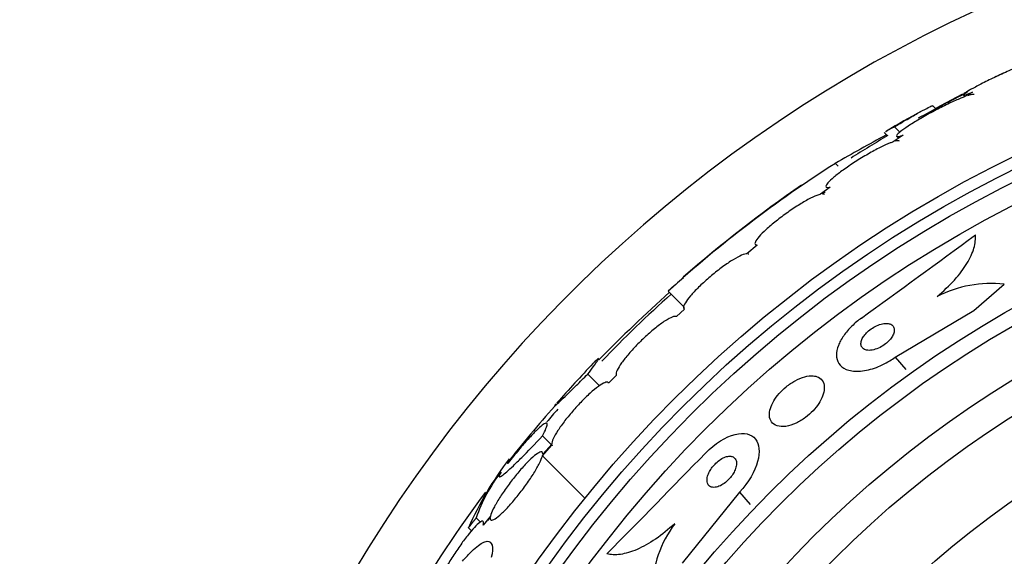
# Model space of a CAD drawing. Units: millimetres. Extents: x 0 to 1297, y 0 to 1228.
# Drawn here: x 468 to 489, y 855 to 867 of the extents above; entities that cross this region are included whole.
import ezdxf
from ezdxf import colors
from ezdxf.entities.mleader import LeaderData, LeaderLine
from ezdxf.math import Vec2, Vec3

# ---------------------------------------------------------------- set-up
doc = ezdxf.new("R2010")
doc.units = ezdxf.units.MM
doc.layers.add('DV1_Défaut', color=7, linetype='Continuous')
doc.layers.add('Défaut', color=7, linetype='Continuous')

# ---------------------------------------------------------------- blocks, each defined once
blk = doc.blocks.new('_DOT')
at = {"color": 0}
blk.add_line((0, 0), (-1, 0), dxfattribs=at)
at = {"color": 0, "const_width": 0.333}
blk.add_lwpolyline([(-0.1665, 0, 1), (0.1665, 0, 1)], format="xyb", close=True, dxfattribs=at)
blk = doc.blocks.new('SE')
at = {"layer": 'DV1_Défaut', "color": 7, "linetype": 'Continuous'}
for p, q in [((489.027, 865.345), (489.198, 865.434)), ((487.884, 864.747), (488.357, 864.995)), ((488.362, 864.974), (488.399, 864.936)), ((488.565, 865.034), (488.4, 864.938)), ((487.78, 864.68), (487.713, 864.747)), ((487.772, 864.688), (487.884, 864.747)), ((487.884, 864.747), (487.892, 864.739)), ((486.899, 864.297), (487.015, 864.181)), ((486.679, 864.172), (486.749, 864.102)), ((487.083, 864.116), (486.87, 863.973)), ((486.943, 864.092), (486.985, 864.05)), ((485.636, 863.514), (485.697, 863.453)), ((485.522, 863.008), (485.322, 862.856)), ((485.357, 862.861), (485.418, 862.908)), ((483.969, 861.77), (483.748, 861.584)), ((488.591, 860.37), (489.242, 860.933)), ((482.068, 860.788), (482.419, 860.437)), ((482.416, 860.401), (482.245, 860.242)), ((486.914, 859.375), (488.591, 860.37)), ((486.914, 859.375), (487.14, 859.114)), ((480.351, 859.015), (480.599, 858.766)), ((480.959, 858.988), (480.796, 858.822)), ((479.384, 857.273), (479.584, 857.498)), ((479.386, 857.695), (479.567, 857.514)), ((479.581, 857.522), (479.39, 857.307)), ((479.384, 857.273), (480.291, 856.366)), ((483.588, 856.496), (482.363, 854.979)), ((483.588, 856.496), (483.814, 856.234)), ((477.971, 855.946), (478.059, 855.858)), ((478.273, 855.985), (478.116, 855.789)), ((478.219, 855.891), (478.267, 855.951)), ((477.803, 855.732), (477.868, 855.667))]:
    blk.add_line(p, q, dxfattribs=at)
for radius in [26.834, 26.588, 26.346, 25.906, 23.976, 23.645, 22.655, 22, 20.5, 18.906, 18.9, 18.5, 18, 17.5]:
    blk.add_circle((501.185, 839.529), radius, dxfattribs=at)
for centre, radius, start, end in [((501.185, 839.529), 30, 300.2208, 239.7792), ((501.185, 839.529), 28.5, 116.5487, 118.9177), ((501.185, 839.529), 28.6, 118.6503, 120.3598), ((516.343, 809.946), 61.746, 118.67541, 119.82305), ((501.185, 839.529), 28.5, 120.41, 122.2655), ((499.878, 841.177), 26.491, 122.5222, 132.2451), ((501.185, 839.529), 28.6, 124.6817, 131.0763), ((225.661, 1219.634), 443.916, 305.93672, 306.32544), ((501.622, 838.708), 29.494, 130.6921, 131.5287), ((488.956, 858.424), 2.526, 83.5084, 117.0288), ((506.946, 833.235), 37.084, 132.0751, 135.2915), ((501.185, 839.529), 28.5, 131.9538, 136.0946), ((501.185, 839.529), 28.6, 136.4184, 138.7172), ((493.753, 845.601), 19.001, 137.9412, 142.7201), ((501.185, 839.529), 28.5, 138.8965, 139.6164), ((501.185, 839.529), 28.6, 140.9659, 141.8452), ((164.472, 1166.664), 443.916, 315.43837, 315.82692), ((484.391, 852.832), 7.198, 142.5817, 156.2404), ((481.011, 854.937), 3.203, 141.8103, 161.6429), ((499.342, 840.722), 26.406, 143.3198, 149.7264), ((484.235, 854.329), 2.519, 143.6459, 177.9127)]:
    blk.add_arc(centre, radius, start, end, dxfattribs=at)
for points, knots in [([(490.101, 865.78), (490.097, 865.784), (490.084, 865.783), (490.063, 865.778), (490.049, 865.775), (490.031, 865.77), (490.011, 865.764), (489.966, 865.75), (489.906, 865.728), (489.835, 865.701), (489.765, 865.673), (489.682, 865.64), (489.595, 865.603), (489.504, 865.564), (489.404, 865.52), (489.305, 865.475), (489.201, 865.428), (489.095, 865.378), (488.994, 865.33), (488.894, 865.282), (488.797, 865.234), (488.712, 865.19), (488.63, 865.148), (488.558, 865.109), (488.501, 865.077), (488.448, 865.046), (488.408, 865.021), (488.385, 865.004), (488.362, 864.987), (488.355, 864.977), (488.362, 864.974), (488.37, 864.971), (488.392, 864.975), (488.426, 864.985), (488.461, 864.995), (488.509, 865.012), (488.565, 865.034)], [0, 0, 0, 0, 0.064909, 0.064909, 0.064909, 0.106161, 0.106161, 0.106161, 0.196553, 0.196553, 0.196553, 0.286668, 0.286668, 0.286668, 0.381129, 0.381129, 0.381129, 0.479033, 0.479033, 0.479033, 0.576415, 0.576415, 0.576415, 0.669322, 0.669322, 0.669322, 0.756169, 0.756169, 0.756169, 0.838432, 0.838432, 0.838432, 0.919319, 0.919319, 0.919319, 1, 1, 1, 1]), ([(488.4, 864.938), (488.373, 864.928), (488.344, 864.917), (488.313, 864.904), (488.241, 864.874), (488.159, 864.837), (488.072, 864.796), (487.982, 864.753), (487.885, 864.705), (487.788, 864.654), (487.69, 864.603), (487.59, 864.548), (487.497, 864.495), (487.405, 864.442), (487.317, 864.39), (487.242, 864.341), (487.169, 864.295), (487.105, 864.252), (487.057, 864.216), (487.01, 864.181), (486.976, 864.152), (486.957, 864.131), (486.939, 864.11), (486.935, 864.096), (486.945, 864.091), (486.955, 864.085), (486.98, 864.087), (487.017, 864.096), (487.036, 864.101), (487.058, 864.107), (487.083, 864.116)], [0, 0, 0, 0, 0.049823, 0.049823, 0.049823, 0.16414, 0.16414, 0.16414, 0.282747, 0.282747, 0.282747, 0.402596, 0.402596, 0.402596, 0.519801, 0.519801, 0.519801, 0.631726, 0.631726, 0.631726, 0.738419, 0.738419, 0.738419, 0.842251, 0.842251, 0.842251, 0.946487, 0.946487, 0.946487, 1, 1, 1, 1]), ([(488.599, 864.981), (488.599, 864.982), (488.598, 864.983), (488.597, 864.983), (488.587, 864.989), (488.562, 864.988), (488.525, 864.979), (488.506, 864.974), (488.483, 864.967), (488.457, 864.958)], [0, 0, 0, 0, 0.058106, 0.058106, 0.058106, 0.67688, 0.67688, 0.67688, 1, 1, 1, 1]), ([(486.899, 864.297), (487.008, 864.362), (487.109, 864.421), (487.294, 864.527), (487.377, 864.575), (487.518, 864.652), (487.577, 864.684), (487.664, 864.728), (487.693, 864.741), (487.711, 864.745), (487.714, 864.746), (487.715, 864.745)], [0, 0, 0, 0, 0.231057, 0.231057, 0.462113, 0.462113, 0.69317, 0.69317, 0.924226, 0.924226, 1, 1, 1, 1]), ([(486.705, 864.192), (486.707, 864.193), (486.709, 864.195), (486.746, 864.216), (486.81, 864.25), (486.899, 864.297)], [0, 0, 0, 0, 0.052068, 0.052068, 1, 1, 1, 1]), ([(486.87, 863.973), (486.85, 863.967), (486.828, 863.958), (486.804, 863.949), (486.743, 863.925), (486.671, 863.892), (486.593, 863.853), (486.512, 863.813), (486.423, 863.764), (486.333, 863.712), (486.242, 863.66), (486.148, 863.603), (486.057, 863.544), (485.969, 863.487), (485.882, 863.428), (485.804, 863.372), (485.729, 863.318), (485.66, 863.265), (485.604, 863.218), (485.55, 863.173), (485.507, 863.132), (485.478, 863.099), (485.449, 863.067), (485.434, 863.041), (485.433, 863.025), (485.431, 863.008), (485.444, 862.999), (485.47, 863), (485.483, 863), (485.501, 863.003), (485.522, 863.008)], [0, 0, 0, 0, 0.045596, 0.045596, 0.045596, 0.160023, 0.160023, 0.160023, 0.277307, 0.277307, 0.277307, 0.39504, 0.39504, 0.39504, 0.510481, 0.510481, 0.510481, 0.621983, 0.621983, 0.621983, 0.729812, 0.729812, 0.729812, 0.835817, 0.835817, 0.835817, 0.942443, 0.942443, 0.942443, 1, 1, 1, 1]), ([(487.005, 863.987), (486.999, 863.992), (486.989, 863.995), (486.975, 863.995), (486.96, 863.996), (486.94, 863.993), (486.916, 863.987)], [0, 0, 0, 0, 0.483436, 0.483436, 0.483436, 1, 1, 1, 1]), ([(485.322, 862.856), (485.309, 862.853), (485.296, 862.849), (485.281, 862.844), (485.233, 862.829), (485.173, 862.802), (485.105, 862.768), (485.036, 862.733), (484.957, 862.688), (484.875, 862.637), (484.793, 862.586), (484.705, 862.528), (484.619, 862.468), (484.534, 862.408), (484.449, 862.344), (484.37, 862.281), (484.294, 862.22), (484.221, 862.159), (484.16, 862.103), (484.099, 862.047), (484.047, 861.995), (484.009, 861.951), (483.97, 861.906), (483.943, 861.868), (483.929, 861.839), (483.916, 861.81), (483.916, 861.79), (483.929, 861.779), (483.937, 861.772), (483.95, 861.769), (483.969, 861.77)], [0, 0, 0, 0, 0.035678, 0.035678, 0.035678, 0.150134, 0.150134, 0.150134, 0.26632, 0.26632, 0.26632, 0.382324, 0.382324, 0.382324, 0.496274, 0.496274, 0.496274, 0.607276, 0.607276, 0.607276, 0.715807, 0.715807, 0.715807, 0.823381, 0.823381, 0.823381, 0.93182, 0.93182, 0.93182, 1, 1, 1, 1]), ([(485.402, 862.851), (485.402, 862.851), (485.402, 862.851), (485.402, 862.851), (485.393, 862.859), (485.378, 862.863), (485.357, 862.861)], [0, 0, 0, 0, 0.013503, 0.013503, 0.013503, 1, 1, 1, 1]), ([(487.808, 860.674), (487.947, 860.788), (488.069, 860.904), (488.285, 861.143), (488.374, 861.262), (488.514, 861.492), (488.564, 861.603), (488.623, 861.807), (488.633, 861.902), (488.624, 861.986)], [0, 0, 0, 0, 0.25, 0.25, 0.5, 0.5, 0.75, 0.75, 1, 1, 1, 1]), ([(483.748, 861.584), (483.743, 861.584), (483.737, 861.584), (483.731, 861.583), (483.697, 861.578), (483.651, 861.562), (483.595, 861.535), (483.539, 861.508), (483.472, 861.469), (483.4, 861.423), (483.328, 861.376), (483.249, 861.32), (483.169, 861.26), (483.09, 861.2), (483.009, 861.134), (482.932, 861.067), (482.856, 861.001), (482.782, 860.933), (482.716, 860.869), (482.651, 860.805), (482.593, 860.742), (482.545, 860.686), (482.498, 860.63), (482.46, 860.579), (482.434, 860.537), (482.409, 860.495), (482.395, 860.461), (482.395, 860.437), (482.394, 860.419), (482.402, 860.407), (482.416, 860.401)], [0, 0, 0, 0, 0.021027, 0.021027, 0.021027, 0.135838, 0.135838, 0.135838, 0.251209, 0.251209, 0.251209, 0.365836, 0.365836, 0.365836, 0.478522, 0.478522, 0.478522, 0.588977, 0.588977, 0.588977, 0.697909, 0.697909, 0.697909, 0.806642, 0.806642, 0.806642, 0.916532, 0.916532, 0.916532, 1, 1, 1, 1]), ([(482.245, 860.242), (482.227, 860.252), (482.196, 860.248), (482.155, 860.233), (482.114, 860.217), (482.061, 860.189), (482.001, 860.15), (481.941, 860.111), (481.873, 860.061), (481.801, 860.004), (481.731, 859.948), (481.656, 859.883), (481.582, 859.815), (481.51, 859.748), (481.436, 859.676), (481.369, 859.605), (481.302, 859.534), (481.238, 859.463), (481.184, 859.397), (481.129, 859.331), (481.081, 859.267), (481.045, 859.212), (481.008, 859.157), (480.981, 859.108), (480.967, 859.07), (480.953, 859.033), (480.951, 859.005), (480.959, 858.988)], [0, 0, 0, 0, 0.114367, 0.114367, 0.114367, 0.228866, 0.228866, 0.228866, 0.342428, 0.342428, 0.342428, 0.454073, 0.454073, 0.454073, 0.563968, 0.563968, 0.563968, 0.673035, 0.673035, 0.673035, 0.782509, 0.782509, 0.782509, 0.893431, 0.893431, 0.893431, 1, 1, 1, 1]), ([(486.191, 860.211), (486.12, 860.159), (486.051, 860.101), (485.99, 860.041), (485.922, 859.975), (485.862, 859.904), (485.814, 859.835), (485.764, 859.764), (485.726, 859.693), (485.701, 859.627), (485.673, 859.555), (485.659, 859.486), (485.66, 859.425), (485.66, 859.356), (485.677, 859.295), (485.709, 859.245), (485.744, 859.189), (485.799, 859.146), (485.868, 859.117), (485.941, 859.086), (486.033, 859.072), (486.137, 859.077), (486.238, 859.081), (486.354, 859.104), (486.474, 859.145), (486.58, 859.182), (486.693, 859.235), (486.8, 859.3), (486.839, 859.323), (486.877, 859.349), (486.914, 859.375)], [0, 0, 0, 0, 0.07902, 0.07902, 0.07902, 0.166922, 0.166922, 0.166922, 0.256859, 0.256859, 0.256859, 0.354858, 0.354858, 0.354858, 0.464908, 0.464908, 0.464908, 0.58773, 0.58773, 0.58773, 0.718479, 0.718479, 0.718479, 0.846144, 0.846144, 0.846144, 0.959336, 0.959336, 0.959336, 1, 1, 1, 1]), ([(486.726, 860.098), (486.692, 860.099), (486.653, 860.094), (486.612, 860.083), (486.571, 860.072), (486.527, 860.055), (486.483, 860.032), (486.445, 860.012), (486.405, 859.986), (486.37, 859.958), (486.338, 859.933), (486.309, 859.906), (486.284, 859.877), (486.259, 859.85), (486.239, 859.822), (486.223, 859.794), (486.206, 859.766), (486.195, 859.737), (486.188, 859.712), (486.181, 859.683), (486.18, 859.656), (486.185, 859.633), (486.19, 859.606), (486.202, 859.584), (486.22, 859.567), (486.241, 859.548), (486.268, 859.534), (486.302, 859.527), (486.336, 859.52), (486.377, 859.52), (486.423, 859.528), (486.465, 859.535), (486.512, 859.55), (486.559, 859.571), (486.599, 859.589), (486.641, 859.613), (486.68, 859.641), (486.714, 859.665), (486.746, 859.692), (486.773, 859.72), (486.799, 859.747), (486.822, 859.775), (486.84, 859.803), (486.859, 859.831), (486.873, 859.86), (486.882, 859.886), (486.891, 859.915), (486.895, 859.943), (486.894, 859.967), (486.892, 859.995), (486.884, 860.019), (486.869, 860.038), (486.853, 860.06), (486.829, 860.077), (486.8, 860.087), (486.778, 860.094), (486.753, 860.098), (486.726, 860.098)], [0, 0, 0, 0, 0.056503, 0.056503, 0.056503, 0.113423, 0.113423, 0.113423, 0.164199, 0.164199, 0.164199, 0.209405, 0.209405, 0.209405, 0.253248, 0.253248, 0.253248, 0.299439, 0.299439, 0.299439, 0.350674, 0.350674, 0.350674, 0.408421, 0.408421, 0.408421, 0.472, 0.472, 0.472, 0.537558, 0.537558, 0.537558, 0.598969, 0.598969, 0.598969, 0.652111, 0.652111, 0.652111, 0.698256, 0.698256, 0.698256, 0.741798, 0.741798, 0.741798, 0.786877, 0.786877, 0.786877, 0.836535, 0.836535, 0.836535, 0.892621, 0.892621, 0.892621, 0.955016, 0.955016, 0.955016, 1, 1, 1, 1]), ([(480.351, 859.015), (480.445, 859.139), (480.511, 859.23), (480.567, 859.314), (480.578, 859.333), (480.584, 859.352), (480.58, 859.352), (480.555, 859.334), (480.536, 859.316), (480.498, 859.278), (480.487, 859.266), (480.474, 859.253)], [0, 0, 0, 0, 0.371586, 0.371586, 0.557379, 0.557379, 0.743172, 0.743172, 0.928965, 0.928965, 1, 1, 1, 1]), ([(479.679, 858.382), (479.678, 858.381), (479.678, 858.381), (479.632, 858.329), (479.63, 858.32), (479.69, 858.372), (479.721, 858.4), (479.801, 858.476), (479.851, 858.524), (479.969, 858.639), (480.036, 858.704), (480.183, 858.849), (480.265, 858.93), (480.351, 859.015)], [0, 0, 0, 0, 0.0047679, 0.0047679, 0.3365119, 0.3365119, 0.5023839, 0.5023839, 0.668256, 0.668256, 0.834128, 0.834128, 1, 1, 1, 1]), ([(485.159, 858.979), (485.107, 858.983), (485.046, 858.976), (484.982, 858.959), (484.917, 858.942), (484.846, 858.913), (484.775, 858.874), (484.712, 858.839), (484.647, 858.795), (484.587, 858.745), (484.532, 858.701), (484.481, 858.65), (484.436, 858.599), (484.392, 858.548), (484.354, 858.495), (484.323, 858.443), (484.291, 858.389), (484.267, 858.335), (484.251, 858.284), (484.234, 858.228), (484.226, 858.175), (484.229, 858.129), (484.232, 858.077), (484.247, 858.032), (484.272, 857.996), (484.3, 857.956), (484.341, 857.927), (484.392, 857.911), (484.445, 857.894), (484.509, 857.889), (484.582, 857.9), (484.648, 857.91), (484.724, 857.933), (484.8, 857.969), (484.866, 858), (484.935, 858.041), (485, 858.09), (485.057, 858.132), (485.112, 858.181), (485.16, 858.233), (485.206, 858.282), (485.247, 858.334), (485.281, 858.386), (485.316, 858.44), (485.344, 858.494), (485.364, 858.545), (485.385, 858.601), (485.397, 858.655), (485.4, 858.704), (485.403, 858.758), (485.394, 858.807), (485.375, 858.847), (485.354, 858.891), (485.32, 858.926), (485.275, 858.948), (485.242, 858.965), (485.203, 858.975), (485.159, 858.979)], [0, 0, 0, 0, 0.055035, 0.055035, 0.055035, 0.110456, 0.110456, 0.110456, 0.160311, 0.160311, 0.160311, 0.205372, 0.205372, 0.205372, 0.249647, 0.249647, 0.249647, 0.296588, 0.296588, 0.296588, 0.348678, 0.348678, 0.348678, 0.407127, 0.407127, 0.407127, 0.470925, 0.470925, 0.470925, 0.535964, 0.535964, 0.535964, 0.596279, 0.596279, 0.596279, 0.648398, 0.648398, 0.648398, 0.694117, 0.694117, 0.694117, 0.737847, 0.737847, 0.737847, 0.783555, 0.783555, 0.783555, 0.834113, 0.834113, 0.834113, 0.891112, 0.891112, 0.891112, 0.954001, 0.954001, 0.954001, 1, 1, 1, 1]), ([(480.796, 858.822), (480.789, 858.841), (480.769, 858.848), (480.738, 858.84), (480.708, 858.833), (480.666, 858.813), (480.617, 858.78), (480.568, 858.748), (480.509, 858.702), (480.447, 858.648), (480.385, 858.595), (480.318, 858.532), (480.251, 858.464), (480.184, 858.396), (480.115, 858.322), (480.05, 858.248), (479.985, 858.173), (479.921, 858.096), (479.865, 858.023), (479.808, 857.949), (479.756, 857.876), (479.715, 857.812), (479.672, 857.746), (479.638, 857.686), (479.616, 857.637), (479.594, 857.588), (479.582, 857.549), (479.581, 857.522)], [0, 0, 0, 0, 0.113459, 0.113459, 0.113459, 0.227083, 0.227083, 0.227083, 0.339314, 0.339314, 0.339314, 0.449573, 0.449573, 0.449573, 0.558616, 0.558616, 0.558616, 0.667687, 0.667687, 0.667687, 0.777983, 0.777983, 0.777983, 0.890197, 0.890197, 0.890197, 1, 1, 1, 1]), ([(479.386, 857.695), (479.419, 857.758), (479.443, 857.81), (479.476, 857.893), (479.484, 857.925), (479.482, 857.964), (479.473, 857.972), (479.437, 857.964), (479.41, 857.949), (479.341, 857.895), (479.298, 857.856), (479.199, 857.758), (479.143, 857.698), (479.018, 857.561), (478.949, 857.482), (478.806, 857.311), (478.731, 857.219), (478.651, 857.12)], [0, 0, 0, 0, 0.125, 0.125, 0.25, 0.25, 0.375, 0.375, 0.5, 0.5, 0.625, 0.625, 0.75, 0.75, 0.875, 0.875, 1, 1, 1, 1]), ([(482.865, 857.331), (483.06, 857.532), (483.302, 857.681), (483.692, 857.778), (483.844, 857.736), (484.014, 857.522), (484.033, 857.352), (483.921, 856.941), (483.785, 856.701), (483.588, 856.496)], [0, 0, 0, 0, 0.25, 0.25, 0.5, 0.5, 0.75, 0.75, 1, 1, 1, 1]), ([(478.499, 856.921), (478.458, 856.854), (478.448, 856.821), (478.479, 856.823), (478.497, 856.833), (478.548, 856.869), (478.582, 856.896), (478.662, 856.967), (478.709, 857.01), (478.816, 857.111), (478.876, 857.17), (479.071, 857.365), (479.221, 857.52), (479.386, 857.695)], [0, 0, 0, 0, 0.25, 0.25, 0.375, 0.375, 0.5, 0.5, 0.625, 0.625, 0.75, 0.75, 1, 1, 1, 1]), ([(479.39, 857.307), (479.392, 857.336), (479.383, 857.353), (479.364, 857.356), (479.345, 857.358), (479.315, 857.347), (479.276, 857.322), (479.239, 857.297), (479.191, 857.258), (479.139, 857.209), (479.087, 857.161), (479.029, 857.101), (478.97, 857.034), (478.91, 856.968), (478.847, 856.894), (478.786, 856.817), (478.725, 856.74), (478.663, 856.659), (478.607, 856.579), (478.549, 856.499), (478.496, 856.418), (478.45, 856.344), (478.403, 856.268), (478.363, 856.197), (478.333, 856.136), (478.303, 856.076), (478.282, 856.024), (478.273, 855.985)], [0, 0, 0, 0, 0.11235, 0.11235, 0.11235, 0.2249, 0.2249, 0.2249, 0.335615, 0.335615, 0.335615, 0.444364, 0.444364, 0.444364, 0.552512, 0.552512, 0.552512, 0.661621, 0.661621, 0.661621, 0.772839, 0.772839, 0.772839, 0.886473, 0.886473, 0.886473, 1, 1, 1, 1]), ([(478.267, 855.951), (478.264, 855.92), (478.272, 855.902), (478.291, 855.898), (478.309, 855.895), (478.338, 855.905), (478.376, 855.929), (478.414, 855.953), (478.46, 855.991), (478.512, 856.039), (478.564, 856.087), (478.621, 856.146), (478.681, 856.212), (478.74, 856.278), (478.803, 856.352), (478.864, 856.428), (478.925, 856.505), (478.987, 856.587), (479.043, 856.666), (479.101, 856.747), (479.155, 856.828), (479.201, 856.902), (479.249, 856.978), (479.289, 857.05), (479.32, 857.111), (479.351, 857.174), (479.372, 857.227), (479.383, 857.267), (479.383, 857.269), (479.384, 857.271), (479.384, 857.273)], [0, 0, 0, 0, 0.111579, 0.111579, 0.111579, 0.223359, 0.223359, 0.223359, 0.333281, 0.333281, 0.333281, 0.441153, 0.441153, 0.441153, 0.548351, 0.548351, 0.548351, 0.656486, 0.656486, 0.656486, 0.766747, 0.766747, 0.766747, 0.879446, 0.879446, 0.879446, 0.993854, 0.993854, 0.993854, 1, 1, 1, 1]), ([(483.383, 857.264), (483.355, 857.264), (483.324, 857.258), (483.29, 857.247), (483.257, 857.235), (483.22, 857.217), (483.184, 857.194), (483.152, 857.173), (483.119, 857.146), (483.088, 857.117), (483.06, 857.09), (483.033, 857.06), (483.009, 857.029), (482.986, 856.998), (482.965, 856.966), (482.949, 856.934), (482.931, 856.9), (482.917, 856.866), (482.909, 856.834), (482.899, 856.799), (482.895, 856.765), (482.897, 856.736), (482.899, 856.704), (482.908, 856.675), (482.923, 856.653), (482.939, 856.63), (482.963, 856.612), (482.993, 856.604), (483.022, 856.595), (483.057, 856.595), (483.097, 856.603), (483.132, 856.611), (483.171, 856.626), (483.211, 856.649), (483.245, 856.668), (483.28, 856.693), (483.312, 856.721), (483.342, 856.747), (483.37, 856.776), (483.395, 856.806), (483.42, 856.837), (483.442, 856.869), (483.46, 856.9), (483.48, 856.934), (483.495, 856.967), (483.506, 856.999), (483.518, 857.035), (483.524, 857.069), (483.525, 857.099), (483.527, 857.133), (483.521, 857.164), (483.51, 857.188), (483.498, 857.215), (483.478, 857.236), (483.452, 857.249), (483.433, 857.258), (483.409, 857.263), (483.383, 857.264)], [0, 0, 0, 0, 0.051358, 0.051358, 0.051358, 0.103053, 0.103053, 0.103053, 0.150184, 0.150184, 0.150184, 0.194133, 0.194133, 0.194133, 0.238869, 0.238869, 0.238869, 0.287546, 0.287546, 0.287546, 0.342263, 0.342263, 0.342263, 0.403469, 0.403469, 0.403469, 0.468823, 0.468823, 0.468823, 0.532895, 0.532895, 0.532895, 0.589994, 0.589994, 0.589994, 0.638875, 0.638875, 0.638875, 0.683038, 0.683038, 0.683038, 0.726983, 0.726983, 0.726983, 0.774254, 0.774254, 0.774254, 0.82729, 0.82729, 0.82729, 0.887013, 0.887013, 0.887013, 0.951725, 0.951725, 0.951725, 1, 1, 1, 1]), ([(478.116, 855.789), (478.126, 855.829), (478.128, 855.856), (478.119, 855.869), (478.111, 855.882), (478.093, 855.88), (478.066, 855.864), (478.039, 855.848), (478.003, 855.817), (477.962, 855.775), (477.921, 855.733), (477.873, 855.678), (477.822, 855.615), (477.771, 855.552), (477.715, 855.479), (477.66, 855.403), (477.604, 855.324), (477.546, 855.24), (477.492, 855.157), (477.436, 855.071), (477.381, 854.983), (477.333, 854.9), (477.284, 854.816), (477.239, 854.734), (477.204, 854.662), (477.167, 854.59), (477.139, 854.525), (477.12, 854.474), (477.12, 854.473), (477.12, 854.472), (477.12, 854.472)], [0, 0, 0, 0, 0.111048, 0.111048, 0.111048, 0.222336, 0.222336, 0.222336, 0.331316, 0.331316, 0.331316, 0.438344, 0.438344, 0.438344, 0.545443, 0.545443, 0.545443, 0.654526, 0.654526, 0.654526, 0.766724, 0.766724, 0.766724, 0.881943, 0.881943, 0.881943, 0.998766, 0.998766, 0.998766, 1, 1, 1, 1]), ([(482.207, 855.822), (482.072, 855.697), (481.937, 855.588), (481.663, 855.402), (481.529, 855.328), (481.275, 855.218), (481.156, 855.183), (480.941, 855.153), (480.843, 855.157), (480.76, 855.179)], [0, 0, 0, 0, 0.25, 0.25, 0.5, 0.5, 0.75, 0.75, 1, 1, 1, 1]), ([(477.68, 855.024), (477.735, 855.089), (477.788, 855.147), (477.889, 855.25), (477.938, 855.294), (478.027, 855.367), (478.068, 855.395), (478.141, 855.434), (478.174, 855.445), (478.256, 855.453), (478.292, 855.423), (478.322, 855.304), (478.317, 855.214), (478.292, 855.099)], [0, 0, 0, 0, 0.125, 0.125, 0.25, 0.25, 0.375, 0.375, 0.5, 0.5, 0.75, 0.75, 1, 1, 1, 1])]:
    blk.add_open_spline(points, degree=3, knots=knots, dxfattribs=at)
for points, degree in [([(483.786, 861.573), (483.782, 861.576), (483.778, 861.579), (483.772, 861.581)], 3), ([(479.584, 857.498), (479.586, 857.493), (479.589, 857.488), (479.592, 857.485)], 3), ([(478.651, 857.12), (478.642, 857.116), (478.634, 857.11)], 2), ([(477.803, 855.732), (477.886, 855.84), (477.971, 855.946)], 2)]:
    blk.add_open_spline(points, degree=degree, dxfattribs=at)

msp = doc.modelspace()

# ---------------------------------------------------------------- block references
at = {"layer": 'Défaut'}
msp.add_blockref('SE', (0, 0), dxfattribs=at)

# ---------------------------------------------------------------- leaders
at = {"layer": 'Défaut', "color": 7, "linetype": 'Continuous'}
ml = msp.add_multileader_mtext('Standard', dxfattribs=at)
ml.set_content('{\\pxsm0.9;\\fSolid Edge ISO|b1||i0||c0|p34;\\W1.;06/02/2018\\P}', color=256)
ml.set_leader_properties()
ml.set_arrow_properties(name='DOT')
ml.build(insert=Vec2(0, 0))
ml.multileader.update_dxf_attribs({"leader_type": 0, "dogleg_length": 0, "arrow_head_size": 12})
ctx = ml.context
ctx.base_point, ctx.char_height, ctx.arrow_head_size, ctx.landing_gap_size = Vec3(1035.748, 1220.874), 12, 12, 4.2
notes = []
notes.append((ctx, [(0, (0, 0, 0), (0, 0), (1, 0), 1, [])]))
ctx.mtext.insert = Vec3(1037.748, 1226.994)
for ctx, leaders in notes:
    for number, flags, end, landing, length, lines in leaders:
        leader = LeaderData()
        leader.index, (leader.has_last_leader_line, leader.has_dogleg_vector, leader.attachment_direction) = number, flags
        leader.last_leader_point, leader.dogleg_vector, leader.dogleg_length = Vec3(end), Vec3(landing), length
        for number, points, colour, breaks in lines:
            line = LeaderLine()
            line.index, line.vertices, line.color, line.breaks = number, Vec3.list(points), colors.encode_raw_color(colour), breaks
            leader.lines.append(line)
        ctx.leaders.append(leader)

doc.saveas('drawing.dxf')
